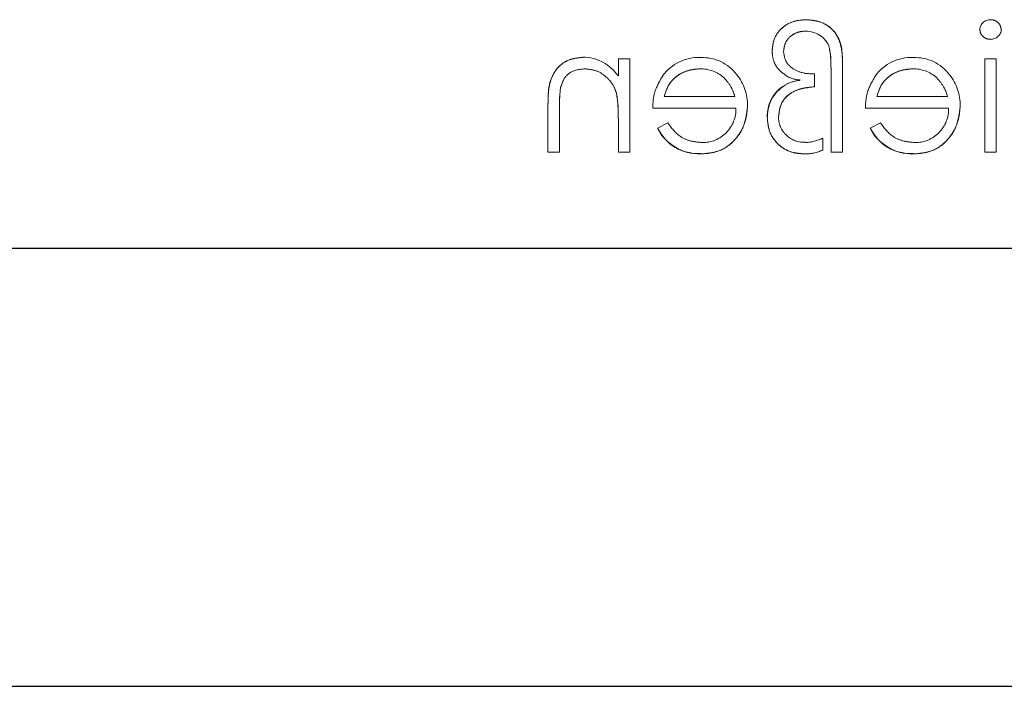
# Model space of a CAD drawing. Units: millimetres. Extents: x 11 to 205, y 5 to 292.
# Drawn here: x 74 to 77, y 193 to 195 of the extents above; entities that cross this region are included whole.
import ezdxf

# ---------------------------------------------------------------- set-up
doc = ezdxf.new("R2010")
doc.units = ezdxf.units.MM
doc.linetypes.add('HIDDEN', pattern=[1.905, 1.27, -0.635])

msp = doc.modelspace()

# ---------------------------------------------------------------- linework, layer by layer
at = {"color": 7, "linetype": 'HIDDEN', "lineweight": 18}
for p, q in [((76.0245, 195.1202), (76.0245, 195.1664)), ((76.0559, 195.1664), (76.0245, 195.1664)), ((76.0559, 194.9106), (76.0559, 195.1664)), ((76.6392, 194.9106), (76.6392, 195.146)), ((77.061, 195.1664), (77.0296, 195.1664)), ((77.0296, 194.9106), (77.0296, 195.1664)), ((77.061, 194.9106), (77.061, 195.1664)), ((76.5629, 195.0901), (76.5629, 195.1257)), ((76.6078, 194.9106), (76.6078, 195.1434)), ((75.8661, 195.0892), (75.866, 195.0892)), ((76.0193, 195.0717), (76.0194, 195.0717)), ((76.3442, 195.0632), (76.1501, 195.0632)), ((76.9276, 195.0632), (76.7334, 195.0632)), ((75.8315, 194.9106), (75.8315, 195.0412)), ((75.8629, 194.9106), (75.8629, 195.0309)), ((76.1187, 195.0318), (76.3471, 195.0318)), ((76.702, 195.0318), (76.9304, 195.0318)), ((76.0245, 194.9106), (76.0245, 195.0031)), ((76.1601, 194.9914), (76.1322, 194.9767)), ((76.7434, 194.9914), (76.7155, 194.9767)), ((76.1322, 194.9767), (76.1321, 194.9767)), ((76.7155, 194.9767), (76.7155, 194.9767)), ((76.5854, 194.9172), (76.5854, 194.9492)), ((75.8315, 194.9106), (75.8629, 194.9106)), ((76.0245, 194.9106), (76.0559, 194.9106)), ((76.2503, 194.907), (76.2503, 194.9067)), ((76.6078, 194.9106), (76.6392, 194.9106)), ((76.8336, 194.907), (76.8336, 194.9067)), ((77.0296, 194.9106), (77.061, 194.9106))]:
    msp.add_line(p, q, dxfattribs=at)
at = {"color": 7, "linetype": 'Continuous', "lineweight": 25}
for p, q in [((94.9619, 194.6471), (73.3619, 194.6471)), ((73.3619, 193.4471), (94.9619, 193.4471))]:
    msp.add_line(p, q, dxfattribs=at)
at = {"color": 7, "linetype": 'HIDDEN', "lineweight": 18}
for centre, radius, start, end in [((77.0445, 195.2449), 0.0291, 88.2341, 175.6764), ((76.5396, 195.1739), 0.0686, 24.3586, 90.9588), ((77.0459, 195.2497), 0.0295, 269.1176, 354.6033), ((76.418, 195.1559), 0.1893, 356.2328, 14.1192), ((76.418, 195.1559), 0.1895, 356.2328, 14.1192), ((75.9276, 195.0549), 0.1163, 33.9993, 90.2028), ((76.418, 195.1559), 0.1897, 2.8977, 7.5318), ((76.2463, 195.045), 0.1257, 88.5134, 142.8789), ((76.2557, 195.0542), 0.1161, 36.3306, 93.0304), ((76.8296, 195.045), 0.1257, 88.5134, 142.8789), ((76.839, 195.0542), 0.1161, 36.3306, 93.0304), ((76.2496, 195.0394), 0.1, 49.8481, 90.9803), ((76.2467, 195.0402), 0.1321, 358.9687, 38.9217), ((76.833, 195.0394), 0.1, 49.8481, 90.9803), ((76.83, 195.0402), 0.1321, 358.9687, 38.9217), ((76.5308, 195.0105), 0.0976, 115.8952, 181.5377), ((76.5308, 195.0105), 0.0972, 115.8952, 181.5377), ((76.5418, 194.9653), 0.144, 97.3581, 111.9827), ((76.5263, 195.1901), 0.0812, 244.1577, 267.9398), ((76.3086, 195.0358), 0.4458, 173.1218, 180.6273), ((76.3086, 195.0358), 0.4457, 173.1218, 180.6273), ((75.7062, 195.0162), 0.3179, 357.6352, 10.0414), ((75.7062, 195.0162), 0.3181, 357.6352, 10.0414), ((76.5308, 195.0105), 0.0979, 127.8323, 181.2422), ((76.3086, 195.0358), 0.4459, 176.5127, 177.185), ((75.7062, 195.0162), 0.3182, 2.0119, 5.6471), ((76.2552, 195.0291), 0.0919, 269.4078, 1.6423), ((76.5339, 195.0084), 0.0704, 179.422, 273.5924), ((76.8385, 195.0291), 0.0919, 269.4078, 1.6423), ((76.2444, 195.0309), 0.1246, 205.774, 272.7025), ((76.2444, 195.0309), 0.1244, 205.7734, 272.7236), ((76.2444, 195.0309), 0.124, 205.7734, 272.7236), ((76.8277, 195.0309), 0.1246, 205.774, 272.7025), ((76.8277, 195.0309), 0.1244, 205.7734, 272.7236), ((76.8277, 195.0309), 0.124, 205.7734, 272.7236), ((76.531, 195.0625), 0.1255, 273.3719, 295.6216), ((76.5382, 195.0139), 0.1076, 268.0835, 295.9817)]:
    msp.add_arc(centre, radius, start, end, dxfattribs=at)
for points, knots in [([(76.5395, 195.2741), (76.5261, 195.273), (76.4994, 195.2709), (76.4679, 195.249), (76.449, 195.2195), (76.4472, 195.1985), (76.4463, 195.188)], [0, 0, 0, 0, 0.280333, 0.559631, 0.779647, 1, 1, 1, 1]), ([(76.4463, 195.188), (76.4478, 195.2014), (76.4509, 195.2281), (76.4769, 195.257), (76.5081, 195.2721), (76.529, 195.2734), (76.5395, 195.2741)], [0, 0, 0, 0, 0.279488, 0.558862, 0.779176, 1, 1, 1, 1]), ([(76.6392, 195.146), (76.6392, 195.1635), (76.6393, 195.1981), (76.6198, 195.245), (76.5805, 195.2704), (76.5532, 195.2728), (76.5395, 195.2741)], [0, 0, 0, 0, 0.281835, 0.559435, 0.779572, 1, 1, 1, 1]), ([(76.5395, 195.2741), (76.5512, 195.2732), (76.5744, 195.2716), (76.6058, 195.2546), (76.6398, 195.2152), (76.6394, 195.1745), (76.6392, 195.146)], [0, 0, 0, 0, 0.187211, 0.374139, 0.560808, 1, 1, 1, 1]), ([(77.0745, 195.247), (77.0739, 195.2511), (77.0727, 195.2594), (77.0645, 195.2681), (77.0552, 195.2733), (77.0487, 195.2738), (77.0454, 195.2741)], [0, 0, 0, 0, 0.279289, 0.558897, 0.779452, 1, 1, 1, 1]), ([(76.4777, 195.1866), (76.4788, 195.1953), (76.4809, 195.2126), (76.498, 195.2311), (76.518, 195.2414), (76.5316, 195.2422), (76.5385, 195.2427)], [0, 0, 0, 0, 0.279167, 0.558802, 0.779179, 1, 1, 1, 1]), ([(77.0161, 195.247), (77.0167, 195.2429), (77.0179, 195.2346), (77.0263, 195.2261), (77.0357, 195.2209), (77.0422, 195.2205), (77.0454, 195.2202)], [0, 0, 0, 0, 0.2791599, 0.5588624, 0.7793557, 1, 1, 1, 1]), ([(76.4463, 195.188), (76.4469, 195.1798), (76.4482, 195.1633), (76.4623, 195.1363), (76.4801, 195.1243), (76.4909, 195.117)], [0, 0, 0, 0, 0.28069, 0.561138, 1, 1, 1, 1]), ([(76.5629, 195.1257), (76.5519, 195.1259), (76.5298, 195.1263), (76.5014, 195.1392), (76.4812, 195.1606), (76.4789, 195.178), (76.4777, 195.1866)], [0, 0, 0, 0, 0.281238, 0.560785, 0.780739, 1, 1, 1, 1]), ([(75.9271, 195.1709), (75.9157, 195.1699), (75.8927, 195.1679), (75.8627, 195.1494), (75.8321, 195.1086), (75.8318, 195.069), (75.8315, 195.0412)], [0, 0, 0, 0, 0.187021, 0.37389, 0.56061, 1, 1, 1, 1]), ([(75.8315, 195.0412), (75.8317, 195.0584), (75.8321, 195.0925), (75.8498, 195.1388), (75.8867, 195.1665), (75.9137, 195.1694), (75.9271, 195.1709)], [0, 0, 0, 0, 0.281574, 0.56011, 0.779961, 1, 1, 1, 1]), ([(75.8666, 195.0891), (75.8692, 195.0973), (75.8742, 195.1135), (75.8969, 195.1359), (75.9191, 195.1381), (75.9326, 195.1395)], [0, 0, 0, 0, 0.2811923, 0.5613307, 1, 1, 1, 1]), ([(75.9326, 195.1395), (75.9437, 195.1383), (75.9659, 195.136), (75.9919, 195.118), (76.0108, 195.0964), (76.0167, 195.08), (76.0196, 195.0717)], [0, 0, 0, 0, 0.279553, 0.559373, 0.779703, 1, 1, 1, 1]), ([(76.1465, 195.1205), (76.1374, 195.1051), (76.1211, 195.0776), (76.1194, 195.0458), (76.1187, 195.0318)], [0, 0, 0, 0, 0.558897, 1, 1, 1, 1]), ([(76.1501, 195.0632), (76.1539, 195.0753), (76.1616, 195.0995), (76.1885, 195.1238), (76.2183, 195.1371), (76.238, 195.1387), (76.2479, 195.1395)], [0, 0, 0, 0, 0.280138, 0.559194, 0.779598, 1, 1, 1, 1]), ([(76.2479, 195.1395), (76.2354, 195.1382), (76.2103, 195.1356), (76.1791, 195.1175), (76.1588, 195.0916), (76.153, 195.0727), (76.1501, 195.0632)], [0, 0, 0, 0, 0.279843, 0.55965, 0.779487, 1, 1, 1, 1]), ([(76.7299, 195.1205), (76.7208, 195.1051), (76.7045, 195.0776), (76.7028, 195.0458), (76.702, 195.0318)], [0, 0, 0, 0, 0.558897, 1, 1, 1, 1]), ([(76.7334, 195.0632), (76.7373, 195.0753), (76.7449, 195.0995), (76.7718, 195.1238), (76.8016, 195.1371), (76.8214, 195.1387), (76.8312, 195.1395)], [0, 0, 0, 0, 0.280138, 0.559194, 0.779598, 1, 1, 1, 1]), ([(76.8312, 195.1395), (76.8187, 195.1382), (76.7936, 195.1356), (76.7625, 195.1175), (76.7421, 195.0916), (76.7363, 195.0727), (76.7334, 195.0632)], [0, 0, 0, 0, 0.2798429, 0.5596503, 0.7794867, 1, 1, 1, 1]), ([(76.3138, 195.1155), (76.3215, 195.1068), (76.3351, 195.0914), (76.3415, 195.0718), (76.3442, 195.0632)], [0, 0, 0, 0, 0.558795, 1, 1, 1, 1]), ([(76.8972, 195.1155), (76.9048, 195.1068), (76.9184, 195.0914), (76.9248, 195.0718), (76.9276, 195.0632)], [0, 0, 0, 0, 0.558795, 1, 1, 1, 1]), ([(76.4642, 195.0091), (76.466, 195.0226), (76.4694, 195.0495), (76.507, 195.0843), (76.5417, 195.0879), (76.5629, 195.0901)], [0, 0, 0, 0, 0.2798035, 0.5597389, 1, 1, 1, 1]), ([(76.5629, 195.0901), (76.5495, 195.0891), (76.5228, 195.087), (76.4887, 195.0694), (76.4672, 195.0408), (76.4652, 195.0197), (76.4642, 195.0091)], [0, 0, 0, 0, 0.28097, 0.560332, 0.78001, 1, 1, 1, 1]), ([(76.2503, 194.9061), (76.2698, 194.9079), (76.3086, 194.9114), (76.3504, 194.9487), (76.3748, 194.9924), (76.3776, 195.0227), (76.379, 195.0378)], [0, 0, 0, 0, 0.279885, 0.558859, 0.779462, 1, 1, 1, 1]), ([(76.379, 195.0378), (76.3766, 195.0186), (76.3719, 194.9802), (76.3394, 194.9352), (76.2958, 194.9093), (76.2655, 194.9072), (76.2503, 194.9061)], [0, 0, 0, 0, 0.2797, 0.559594, 0.779488, 1, 1, 1, 1]), ([(76.8336, 194.9061), (76.8531, 194.9079), (76.8919, 194.9114), (76.9338, 194.9487), (76.9581, 194.9924), (76.9609, 195.0227), (76.9623, 195.0378)], [0, 0, 0, 0, 0.279885, 0.558859, 0.779462, 1, 1, 1, 1]), ([(76.9623, 195.0378), (76.9599, 195.0186), (76.9552, 194.9802), (76.9227, 194.9352), (76.8791, 194.9093), (76.8488, 194.9072), (76.8336, 194.9061)], [0, 0, 0, 0, 0.2797, 0.559594, 0.779488, 1, 1, 1, 1]), ([(76.2542, 194.9375), (76.2436, 194.9384), (76.2225, 194.9402), (76.1866, 194.9555), (76.1701, 194.9778), (76.1601, 194.9914)], [0, 0, 0, 0, 0.280534, 0.560966, 1, 1, 1, 1]), ([(76.4328, 195.0079), (76.4342, 194.9927), (76.4371, 194.9624), (76.4644, 194.928), (76.4989, 194.9087), (76.5227, 194.907), (76.5346, 194.9061)], [0, 0, 0, 0, 0.279899, 0.559203, 0.779414, 1, 1, 1, 1]), ([(76.5346, 194.9061), (76.5194, 194.9076), (76.4891, 194.9106), (76.4547, 194.9377), (76.4354, 194.9722), (76.4337, 194.996), (76.4328, 195.0079)], [0, 0, 0, 0, 0.279872, 0.55922, 0.779411, 1, 1, 1, 1]), ([(76.4336, 195.0079), (76.4334, 195.0078), (76.433, 195.0078), (76.4329, 195.0077), (76.4329, 195.0082), (76.4329, 195.0086), (76.4329, 195.0079), (76.433, 195.0079), (76.4332, 195.0079)], [0, 0, 0, 0, 0.317072, 0.496316, 0.610136, 0.641139, 0.676369, 1, 1, 1, 1]), ([(76.8376, 194.9375), (76.827, 194.9384), (76.8058, 194.9402), (76.7699, 194.9555), (76.7534, 194.9778), (76.7434, 194.9914)], [0, 0, 0, 0, 0.280534, 0.560966, 1, 1, 1, 1])]:
    msp.add_open_spline(points, degree=3, knots=knots, dxfattribs=at)

doc.saveas('drawing.dxf')
